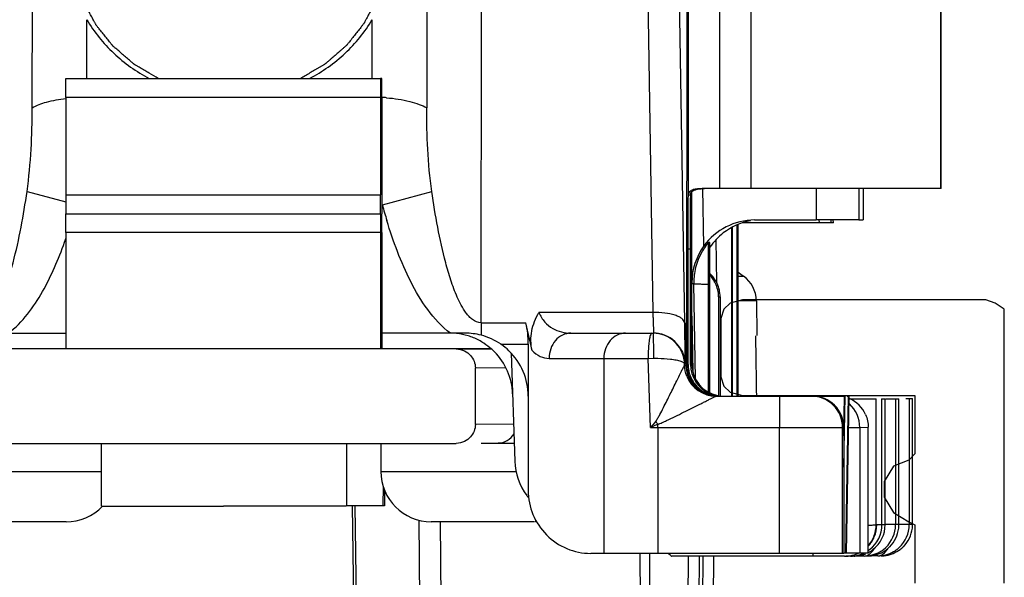
# Model space of a CAD drawing. Units: millimetres. Extents: x 299 to 994, y 404 to 873.
# Drawn here: x 960 to 976, y 645 to 654 of the extents above; entities that cross this region are included whole.
import ezdxf

# ---------------------------------------------------------------- set-up
doc = ezdxf.new("R2010")
doc.units = ezdxf.units.MM
doc.header["$LTSCALE"] = 23.1
doc.layers.get('0').update_dxf_attribs({"linetype": 'CONTINUOUS'})
doc.layers.add('COMPONENTI_DI_ASSIEME', color=7, linetype='CONTINUOUS')

# ---------------------------------------------------------------- blocks, each defined once
blk = doc.blocks.new('1 - LATERALE')
blk.add_lwpolyline([(43.405, 8.003), (39.194, 8.003), (39.047, 8.003), (38.949, 8.15), (38.9, 8.297), (38.9, 12.165), (38.949, 12.361), (39.047, 12.459), (39.194, 12.508), (40.124, 12.508), (40.271, 12.459), (40.369, 12.361), (40.418, 12.165), (40.418, 9.423), (41.251, 9.423), (41.348, 9.423), (41.446, 9.521), (41.544, 9.766), (41.789, 9.913), (42.034, 9.913), (42.279, 9.766), (42.426, 9.521), (42.475, 9.423), (42.573, 9.423), (43.405, 9.423)])
blk = doc.blocks.new('A$C1a00d891')
at = {"layer": 'COMPONENTI_DI_ASSIEME', "linetype": 'Continuous'}
for p, q in [((18.19, 8.414), (18.204, 18.59)), ((11.059, 11.83), (11.067, 18.09)), ((17.335, 18.09), (17.327, 11.83)), ((21.484, 10.434), (21.484, 17.449)), ((20.78, 17.261), (20.92, 8.577)), ((21.985, 10.549), (21.985, 17.249)), ((22.485, 10.549), (22.485, 17.249)), ((25.496, 10.549), (25.496, 17.249)), ((25.504, 10.549), (25.504, 17.249)), ((21.282, 17.099), (21.422, 8.415)), ((21.459, 7.748), (21.468, 14.685)), ((11.924, 12.297), (11.925, 13.232)), ((16.459, 12.297), (16.461, 13.232)), ((11.593, 11.997), (11.595, 12.297)), ((11.595, 12.297), (16.595, 12.297)), ((16.595, 12.297), (16.593, 11.997)), ((16.614, 12.298), (16.595, 12.297)), ((16.615, 11.998), (16.614, 12.298)), ((11.593, 11.997), (11.593, 10.447)), ((16.593, 11.997), (11.593, 11.997)), ((16.593, 11.997), (16.593, 10.447)), ((16.615, 11.998), (16.615, 10.448)), ((10.976, 10.503), (11.594, 10.335)), ((16.622, 10.29), (17.407, 10.503)), ((21.541, 7.748), (21.537, 10.495)), ((21.732, 9.637), (21.716, 10.549)), ((24.35, 10.549), (21.803, 10.549)), ((23.514, 10.549), (23.514, 10.05)), ((24.193, 10.549), (24.193, 10.05)), ((24.263, 10.549), (24.263, 10.05)), ((25.496, 10.549), (24.35, 10.549)), ((25.504, 10.549), (25.496, 10.549)), ((11.593, 10.447), (16.593, 10.447)), ((11.593, 10.447), (11.595, 10.147)), ((16.595, 10.147), (16.593, 10.447)), ((16.615, 10.448), (16.614, 10.148)), ((21.516, 10.434), (21.517, 10.399)), ((11.593, 9.847), (11.595, 10.147)), ((11.595, 10.147), (16.595, 10.147)), ((16.595, 10.147), (16.593, 9.847)), ((16.615, 9.848), (16.614, 10.148)), ((22.537, 10.049), (22.546, 10.049)), ((22.546, 10.049), (23.514, 10.05)), ((24.193, 10.05), (23.514, 10.05)), ((23.56, 10.05), (23.561, 10.003)), ((23.749, 10.05), (23.75, 10.003)), ((23.788, 10.004), (23.787, 10.05)), ((24.193, 10.05), (24.263, 10.05)), ((22.17, 9.927), (22.17, 9.842)), ((22.181, 9.933), (22.181, 9.666)), ((22.257, 9.969), (22.257, 9.667)), ((22.268, 9.975), (22.268, 9.667)), ((23.561, 10.003), (22.347, 10.003)), ((23.75, 10.003), (23.561, 10.003)), ((23.788, 10.004), (23.75, 10.003)), ((11.593, 9.847), (11.593, 7.997)), ((16.593, 9.847), (11.593, 9.847)), ((16.593, 9.847), (16.593, 7.997)), ((16.615, 9.848), (16.615, 7.998)), ((21.922, 9.733), (21.933, 9.056)), ((22.17, 9.842), (22.17, 7.248)), ((21.518, 9.584), (21.482, 9.584)), ((21.482, 7.749), (21.482, 9.583)), ((21.519, 7.749), (21.518, 9.584)), ((21.803, 9.657), (21.802, 9.689)), ((21.827, 9.689), (21.802, 9.689)), ((21.827, 9.472), (21.827, 9.689)), ((22.181, 9.666), (22.181, 7.248)), ((22.257, 9.667), (22.256, 7.491)), ((22.268, 9.667), (22.268, 7.491)), ((21.827, 9.339), (21.827, 9.472)), ((21.827, 9.024), (21.827, 9.339)), ((22.256, 9.234), (22.362, 9.155)), ((21.803, 9.119), (21.803, 9.137)), ((21.803, 9.024), (21.803, 9.119)), ((22.268, 9.155), (22.362, 9.155)), ((21.57, 9.032), (21.539, 9.032)), ((21.596, 7.521), (21.57, 9.032)), ((21.803, 8.97), (21.803, 9.024)), ((21.803, 7.31), (21.803, 8.97)), ((21.827, 8.97), (21.827, 9.024)), ((21.827, 7.298), (21.827, 8.97)), ((21.964, 8.827), (21.988, 8.827)), ((21.964, 8.827), (21.964, 7.251)), ((21.988, 8.827), (21.988, 7.251)), ((22.565, 8.762), (22.268, 8.76)), ((22.565, 8.762), (22.574, 8.209)), ((20.92, 8.577), (19.11, 8.577)), ((21.54, 8.52), (21.555, 7.631)), ((18.19, 8.414), (18.904, 8.414)), ((18.19, 8.414), (18.19, 8.216)), ((19, 7.972), (18.904, 8.414)), ((21.422, 8.415), (21.424, 8.257)), ((21.434, 8.415), (21.446, 7.74)), ((10.44, 8.248), (11.593, 8.248)), ((17.94, 8.248), (16.615, 8.248)), ((19.615, 8.248), (20.93, 8.248)), ((20.924, 8.248), (20.93, 8.248)), ((21.424, 8.257), (21.428, 8.013)), ((11.649, 7.997), (10.395, 7.997)), ((16.529, 7.997), (11.649, 7.997)), ((17.795, 7.997), (16.529, 7.997)), ((17.795, 8.003), (18.349, 8.003)), ((17.795, 7.997), (18.349, 8.002)), ((18.507, 8.072), (18.94, 8.072)), ((18.94, 8.072), (18.94, 5.748)), ((18.669, 7.931), (18.729, 6.213)), ((19.271, 7.848), (20.844, 7.848)), ((20.141, 7.848), (20.141, 4.748)), ((20.844, 7.848), (20.929, 7.849)), ((20.882, 6.748), (20.844, 7.848)), ((18.101, 7.697), (18.584, 7.702)), ((18.101, 6.797), (18.101, 7.697)), ((21.421, 7.797), (21.424, 7.757)), ((21.424, 7.739), (21.424, 7.757)), ((21.424, 7.757), (21.43, 7.757)), ((21.424, 7.739), (21.446, 7.74)), ((21.482, 7.749), (21.459, 7.748)), ((21.541, 7.749), (21.519, 7.749)), ((21.541, 7.748), (21.541, 7.749)), ((22.256, 7.491), (22.256, 7.248)), ((22.268, 7.491), (22.268, 7.248)), ((21.924, 7.248), (22.933, 7.248)), ((22.933, 7.248), (23.549, 7.248)), ((23.549, 7.248), (23.965, 7.248)), ((23.954, 6.119), (23.974, 7.249)), ((23.954, 6.615), (23.965, 7.248)), ((23.974, 7.249), (23.965, 7.248)), ((24.026, 7.249), (23.983, 4.749)), ((24.035, 7.249), (23.991, 4.749)), ((24.008, 7.249), (24.026, 7.249)), ((24.035, 7.249), (24.026, 7.249)), ((24.052, 7.203), (24.133, 7.203)), ((24.133, 7.203), (24.468, 7.203)), ((24.468, 5.203), (24.468, 7.203)), ((24.555, 7.204), (24.56, 7.204)), ((24.56, 5.204), (24.56, 7.204)), ((24.56, 7.204), (24.612, 7.204)), ((24.612, 5.204), (24.612, 7.204)), ((24.62, 7.206), (24.723, 7.206)), ((24.723, 7.206), (24.777, 7.206)), ((24.777, 7.206), (24.777, 5.206)), ((24.777, 7.206), (24.829, 7.206)), ((24.829, 5.206), (24.829, 7.206)), ((24.941, 7.208), (24.995, 7.208)), ((24.995, 7.208), (24.995, 5.208)), ((24.995, 7.208), (25.046, 7.208)), ((25.046, 5.208), (25.046, 7.208)), ((18.709, 6.803), (18.101, 6.797)), ((20.882, 6.748), (22.931, 6.748)), ((20.997, 6.748), (20.997, 6.799)), ((20.997, 6.748), (20.997, 4.748)), ((22.931, 4.748), (22.931, 6.748)), ((22.931, 6.748), (23.934, 6.748)), ((23.934, 4.748), (23.934, 6.748)), ((23.934, 6.748), (23.954, 6.748)), ((23.954, 6.748), (23.954, 4.748)), ((24.026, 6.751), (24.209, 6.751)), ((24.209, 6.751), (24.344, 6.752)), ((24.209, 6.751), (24.209, 4.751)), ((24.344, 4.752), (24.344, 6.752)), ((10.395, 6.497), (17.795, 6.497)), ((12.154, 6.497), (12.154, 5.497)), ((16.054, 6.497), (16.054, 5.497)), ((16.598, 6.501), (16.598, 6.051)), ((18.191, 6.501), (18.719, 6.501)), ((9.741, 6.051), (12.154, 6.051)), ((16.598, 6.051), (18.749, 6.051)), ((16.634, 5.816), (16.628, 5.503)), ((16.658, 5.749), (16.654, 5.503)), ((12.161, 5.497), (14.097, 5.497)), ((16.047, 5.497), (14.097, 5.497)), ((16.654, 5.503), (16.054, 5.503)), ((16.142, 5.503), (16.189, 2.563)), ((16.237, 2.565), (16.19, 5.503)), ((11.598, 5.251), (9.843, 5.251)), ((17.204, 5.276), (17.221, 2.565)), ((19.042, 5.251), (17.398, 5.251)), ((17.543, 5.252), (17.56, 2.51)), ((19.058, 5.276), (19.058, 5.249)), ((19.073, 5.249), (19.058, 5.249)), ((24.56, 5.204), (24.477, 5.204)), ((24.612, 5.204), (24.56, 5.204)), ((24.777, 5.206), (24.612, 5.206)), ((24.774, 5.15), (24.777, 5.206)), ((24.829, 5.206), (24.777, 5.206)), ((24.995, 5.208), (24.829, 5.208)), ((24.992, 5.152), (24.995, 5.208)), ((25.046, 5.208), (24.995, 5.208)), ((22.931, 4.748), (19.934, 4.748)), ((20.715, 4.748), (20.724, 0.913)), ((20.865, 4.749), (20.874, 0.913)), ((23.871, 4.703), (21.216, 4.703)), ((21.444, 0), (21.485, 4.703)), ((21.656, 4.707), (21.615, 0)), ((21.714, 4.707), (21.673, 0)), ((21.885, 4.704), (21.844, 0)), ((23.934, 4.748), (22.931, 4.748)), ((23.968, 4.703), (23.871, 4.703)), ((23.954, 4.748), (23.934, 4.748)), ((23.983, 4.749), (23.954, 4.749)), ((23.991, 4.749), (23.983, 4.749)), ((24.06, 4.704), (23.989, 4.704)), ((24.209, 4.751), (23.991, 4.751)), ((24.277, 4.706), (24.178, 4.706)), ((24.344, 4.752), (24.209, 4.751)), ((24.495, 4.708), (24.396, 4.708))]:
    blk.add_line(p, q, dxfattribs=at)
for centre, radius, start, end in [((16.463, 9.186), 2.815, 85.3845, 86.9016), ((-115.426, 9.702), 136.945, 359.95055, 0.2915), ((25.232, 12.62), 8.92, 195.1424, 195.9925), ((24.728, 12.476), 8.396, 195.9927, 196.8716), ((5.105, 12.006), 6.868, 340.3274, 340.8553), ((22.648, 9.059), 0.991, 127.8772, 145.9464), ((22.542, 9.045), 1.003, 143.8291, 179.7698), ((22.56, 9.055), 0.989, 150.0783, 150.8331), ((22.598, 9.033), 1.033, 149.5794, 150.0772), ((22.536, 9.068), 0.962, 142.2697, 149.522), ((22.57, 9.05), 1, 150.8316, 181), ((21.49, 8.83), 0.497, 37.3377, 47.4455), ((21.462, 8.824), 0.503, 34.9268, 43.4474), ((21.461, 8.824), 0.504, 25.4546, 34.9121), ((21.49, 8.83), 0.498, 12.1469, 37.3189), ((22.065, 8.754), 0.5, 0.995, 53.4959), ((21.463, 8.825), 0.501, 0.2758, 25.4494), ((21.487, 8.83), 0.501, 359.7553, 12.1282), ((17.694, 7.253), 0.995, 72.8975, 83.9392), ((17.94, 7.244), 1.004, 75.5505, 89.9726), ((17.695, 7.256), 0.993, 70.4355, 72.8964), ((17.693, 7.25), 0.999, 67.9228, 70.4346), ((17.693, 7.251), 0.998, 57.0454, 67.9316), ((17.937, 7.241), 1.008, 55.5287, 75.4424), ((20.924, 7.749), 0.499, 88.4092, 89.999), ((20.93, 7.752), 0.496, 86.3568, 89.995), ((20.923, 7.748), 0.501, 81.7204, 88.4089), ((20.93, 7.747), 0.501, 84.0406, 86.3595), ((20.929, 7.744), 0.504, 78.1529, 84.0386), ((20.924, 7.748), 0.5, 78.938, 81.7177), ((20.923, 7.748), 0.5, 5.6697, 78.9375), ((20.93, 7.746), 0.502, 74.7754, 78.1537), ((20.93, 7.748), 0.5, 30.6683, 74.7433), ((17.694, 7.251), 0.997, 48.0147, 57.068), ((17.693, 7.25), 0.999, 44.824, 48.0454), ((17.938, 7.246), 1.003, 46.1673, 55.4361), ((17.692, 7.248), 1.001, 2.0043, 44.8204), ((17.94, 7.248), 1, 359.9997, 46.1635), ((21.961, 7.749), 0.502, 180.04, 191.988), ((21.983, 7.749), 0.502, 180.0158, 190.0395), ((22.019, 7.749), 0.5, 180.0097, 244.993), ((22.038, 7.749), 0.497, 180.0098, 185.1959), ((22.041, 7.749), 0.5, 180.0757, 259.2495), ((21.924, 7.748), 0.5, 201.5727, 269.9954), ((21.96, 7.748), 0.5, 191.9743, 197.9692), ((21.959, 7.748), 0.5, 197.9943, 252.0061), ((21.982, 7.748), 0.5, 190.0321, 194.9813), ((21.98, 7.748), 0.499, 194.9913, 199.9925), ((21.981, 7.748), 0.5, 220.0182, 250.0108), ((22.041, 7.75), 0.501, 240.0039, 245.9927), ((21.96, 7.752), 0.504, 252.0577, 266.1534), ((22.019, 7.75), 0.501, 245.0005, 250.0067), ((21.982, 7.75), 0.502, 250.0224, 259.9507), ((22.041, 7.75), 0.5, 246.0198, 258.0109), ((22.019, 7.751), 0.502, 250.0241, 259.951), ((23.434, 6.748), 0.5, 0.003, 89.9966), ((23.844, 6.752), 0.5, 65.995, 67.571), ((23.843, 6.752), 0.5, 24.0158, 65.9838), ((23.707, 6.749), 0.502, 47.9829, 49.5387), ((23.709, 6.751), 0.5, 359.9958, 48.0088), ((39.322, -8.738), 24.08, 139.6615, 139.9765), ((32.609, -19.37), 28.63, 113.928, 114.1802), ((29.841, 12.095), 10.309, 210.5916, 210.9137), ((18.46, 6.797), 0.294, 269.9846, 329.7317), ((19.729, 6.248), 1, 181.9992, 215.6055), ((17.398, 6.051), 0.8, 180, 270), ((19.729, 6.249), 1, 215.5974, 218.5873), ((11.598, 6.051), 0.8, 270, 316.1527), ((24.06, 5.204), 0.5, 307.4873, 0), ((24.112, 5.204), 0.5, 307.5518, 0.0002), ((24.333, 5.206), 0.497, 353.0782, 359.9792), ((24.55, 5.208), 0.497, 353.0771, 359.979), ((24.278, 5.206), 0.5, 307.7089, 353.6031), ((24.33, 5.206), 0.5, 315.0649, 353.1687), ((24.495, 5.207), 0.5, 307.7089, 353.6031), ((24.547, 5.208), 0.5, 314.9892, 353.1703), ((24.329, 5.206), 0.5, 307.5518, 315.0639), ((24.546, 5.208), 0.5, 307.4873, 314.9882), ((23.967, 5.197), 0.494, 270.0627, 280.1745), ((23.977, 5.2), 0.497, 270.0247, 277.5644), ((23.965, 5.215), 0.512, 280.1501, 294.5513), ((24.06, 5.201), 0.497, 270.0247, 277.5644), ((24.112, 5.202), 0.497, 270.0249, 277.5807), ((24.111, 5.209), 0.505, 277.5649, 292.4497), ((24.277, 5.209), 0.503, 270.076, 284.9928), ((24.329, 5.204), 0.497, 270.0249, 277.5807), ((24.111, 5.206), 0.502, 297.6861, 307.5524), ((24.059, 5.206), 0.502, 304.5854, 307.4909), ((24.328, 5.211), 0.505, 277.5649, 292.4497), ((24.277, 5.206), 0.5, 285.0007, 300.1028), ((24.086, 5.03), 0.408, 327.1547, 329.9996), ((24.494, 5.211), 0.503, 270.076, 284.9928), ((24.329, 5.207), 0.501, 292.5704, 307.5495), ((24.276, 5.208), 0.503, 300.1549, 307.7065), ((24.546, 5.205), 0.497, 270.0247, 277.5644), ((24.545, 5.214), 0.506, 277.5533, 284.96), ((24.495, 5.208), 0.5, 285.0007, 300.1028), ((24.304, 5.032), 0.408, 327.1547, 329.9996), ((24.547, 5.208), 0.5, 284.9496, 292.4485), ((24.545, 5.209), 0.501, 292.5275, 307.4852), ((24.493, 5.21), 0.503, 300.1549, 307.7065)]:
    blk.add_arc(centre, radius, start, end, dxfattribs=at)
for centre, major_axis, ratio, start_param, end_param in [((22.546, 9.049), (1.006, 0.005), 0.993734, 1.575294, 2.509154), ((22.647, 9.05), (-0.004, 1), 0.993682, 0.173047, 0.65356), ((18.344, 8.072), (0, 1), 0.596352, -1.570847, -1.221781), ((22.57, 7.208), (-0.017, 1), 0.003643, -0.000031, 1.530622), ((21.946, 7.748), (-0.336, 0.37), 0.999936, 0.933861, 2.403686), ((23.454, 6.748), (0.346, 0.361), 0.999809, -0.807307, 0.76349), ((19.934, 5.748), (-0.004, 1), 0.99392, 1.566298, 3.137095), ((20.716, 5.203), (-0.5, 0.5), 0.001838, -3.568973, -3.143398)]:
    blk.add_ellipse(centre, major_axis=major_axis, ratio=ratio, start_param=start_param, end_param=end_param, dxfattribs=at)
for points, knots in [([(16.695, 14.418), (16.69, 14.364), (16.683, 14.282), (16.674, 14.188), (16.669, 14.134), (16.666, 14.093), (16.663, 14.059), (16.66, 14.032), (16.659, 14.015), (16.658, 14.002), (16.657, 13.994), (16.657, 13.987), (16.655, 13.98), (16.651, 13.969), (16.647, 13.952), (16.639, 13.926), (16.629, 13.893), (16.614, 13.841), (16.595, 13.776), (16.576, 13.71), (16.561, 13.658), (16.551, 13.625), (16.543, 13.599), (16.539, 13.583), (16.535, 13.571), (16.533, 13.565), (16.53, 13.559), (16.526, 13.551), (16.52, 13.539), (16.512, 13.524), (16.499, 13.499), (16.483, 13.469), (16.464, 13.432), (16.445, 13.396), (16.426, 13.359), (16.407, 13.322), (16.389, 13.286), (16.373, 13.255), (16.36, 13.231), (16.351, 13.213), (16.343, 13.197), (16.337, 13.187), (16.334, 13.181), (16.332, 13.176), (16.328, 13.172), (16.324, 13.166), (16.317, 13.157), (16.306, 13.143), (16.293, 13.127), (16.276, 13.105), (16.254, 13.078), (16.229, 13.045), (16.203, 13.012), (16.177, 12.98), (16.151, 12.947), (16.125, 12.914), (16.104, 12.887), (16.087, 12.865), (16.076, 12.852), (16.067, 12.841), (16.062, 12.834), (16.058, 12.828), (16.053, 12.824), (16.043, 12.816), (16.03, 12.804), (16.009, 12.785), (15.982, 12.762), (15.94, 12.725), (15.887, 12.679), (15.834, 12.633), (15.792, 12.596), (15.766, 12.573), (15.744, 12.555), (15.731, 12.543), (15.722, 12.535), (15.716, 12.531), (15.71, 12.527), (15.702, 12.522), (15.69, 12.515), (15.675, 12.506), (15.65, 12.491), (15.619, 12.473), (15.582, 12.451), (15.532, 12.422), (15.446, 12.37), (15.371, 12.326), (15.322, 12.297)], [0, 0, 0, 0, 0.0625, 0.09375, 0.109375, 0.125, 0.140625, 0.148438, 0.15625, 0.160156, 0.164062, 0.166016, 0.167969, 0.171875, 0.179688, 0.1875, 0.203125, 0.21875, 0.25, 0.28125, 0.296875, 0.3125, 0.320312, 0.328125, 0.332031, 0.333984, 0.335938, 0.339844, 0.34375, 0.351562, 0.359375, 0.375, 0.390625, 0.40625, 0.421875, 0.4375, 0.453125, 0.46875, 0.476562, 0.484375, 0.492188, 0.496094, 0.498047, 0.5, 0.501953, 0.503906, 0.507812, 0.515625, 0.523438, 0.53125, 0.546875, 0.5625, 0.578125, 0.59375, 0.609375, 0.625, 0.640625, 0.648438, 0.65625, 0.660156, 0.664062, 0.666016, 0.667969, 0.671875, 0.679688, 0.6875, 0.703125, 0.71875, 0.75, 0.78125, 0.796875, 0.8125, 0.820312, 0.828125, 0.832031, 0.833984, 0.835938, 0.839844, 0.84375, 0.851562, 0.859375, 0.875, 0.890625, 0.90625, 0.9375, 1, 1, 1, 1]), ([(13.062, 12.297), (13.014, 12.325), (12.942, 12.368), (12.858, 12.417), (12.81, 12.445), (12.774, 12.467), (12.744, 12.484), (12.72, 12.498), (12.705, 12.507), (12.693, 12.514), (12.686, 12.519), (12.679, 12.522), (12.674, 12.526), (12.665, 12.534), (12.652, 12.546), (12.631, 12.564), (12.605, 12.586), (12.563, 12.622), (12.511, 12.667), (12.459, 12.712), (12.417, 12.748), (12.391, 12.77), (12.37, 12.788), (12.357, 12.8), (12.348, 12.807), (12.343, 12.812), (12.339, 12.817), (12.334, 12.824), (12.325, 12.835), (12.314, 12.848), (12.297, 12.869), (12.276, 12.896), (12.25, 12.927), (12.225, 12.959), (12.199, 12.991), (12.174, 13.023), (12.148, 13.055), (12.127, 13.081), (12.11, 13.103), (12.097, 13.118), (12.086, 13.132), (12.079, 13.141), (12.074, 13.146), (12.071, 13.15), (12.069, 13.155), (12.066, 13.161), (12.06, 13.171), (12.052, 13.186), (12.043, 13.204), (12.03, 13.228), (12.014, 13.257), (11.995, 13.293), (11.976, 13.329), (11.957, 13.364), (11.938, 13.4), (11.919, 13.436), (11.903, 13.465), (11.89, 13.489), (11.882, 13.504), (11.876, 13.516), (11.872, 13.523), (11.869, 13.529), (11.866, 13.535), (11.863, 13.547), (11.858, 13.563), (11.85, 13.588), (11.84, 13.62), (11.824, 13.671), (11.804, 13.735), (11.785, 13.799), (11.769, 13.85), (11.759, 13.882), (11.751, 13.907), (11.746, 13.923), (11.742, 13.934), (11.741, 13.941), (11.74, 13.948), (11.739, 13.956), (11.738, 13.969), (11.736, 13.986), (11.733, 14.013), (11.729, 14.046), (11.725, 14.086), (11.719, 14.14), (11.709, 14.234), (11.701, 14.314), (11.695, 14.368)], [0, 0, 0, 0, 0.0625, 0.09375, 0.109375, 0.125, 0.140625, 0.148438, 0.15625, 0.160156, 0.164062, 0.166016, 0.167969, 0.171875, 0.179688, 0.1875, 0.203125, 0.21875, 0.25, 0.28125, 0.296875, 0.3125, 0.320312, 0.328125, 0.332031, 0.333984, 0.335938, 0.339844, 0.34375, 0.351562, 0.359375, 0.375, 0.390625, 0.40625, 0.421875, 0.4375, 0.453125, 0.46875, 0.476562, 0.484375, 0.492188, 0.496094, 0.498047, 0.5, 0.501953, 0.503906, 0.507812, 0.515625, 0.523438, 0.53125, 0.546875, 0.5625, 0.578125, 0.59375, 0.609375, 0.625, 0.640625, 0.648438, 0.65625, 0.660156, 0.664062, 0.666016, 0.667969, 0.671875, 0.679688, 0.6875, 0.703125, 0.71875, 0.75, 0.78125, 0.796875, 0.8125, 0.820312, 0.828125, 0.832031, 0.833984, 0.835938, 0.839844, 0.84375, 0.851562, 0.859375, 0.875, 0.890625, 0.90625, 0.9375, 1, 1, 1, 1]), ([(11.925, 13.232), (12.041, 13.036), (12.334, 12.674), (12.714, 12.405), (12.918, 12.296)], [0, 0, 0, 0, 0.495812, 1, 1, 1, 1]), ([(15.465, 12.296), (15.67, 12.405), (16.05, 12.674), (16.344, 13.036), (16.461, 13.232)], [0, 0, 0, 0, 0.504177, 1, 1, 1, 1]), ([(11.059, 11.83), (11.129, 11.871), (11.306, 11.936), (11.49, 11.969), (11.593, 11.981)], [0, 0, 0, 0, 0.439355, 1, 1, 1, 1]), ([(16.69, 11.991), (16.813, 11.981), (16.989, 11.956), (17.2, 11.892), (17.289, 11.852), (17.327, 11.83)], [0, 0, 0, 0, 0.562148, 0.800365, 1, 1, 1, 1]), ([(10.976, 10.503), (11.008, 10.725), (11.047, 11.167), (11.059, 11.61), (11.059, 11.83)], [0, 0, 0, 0, 0.505977, 1, 1, 1, 1]), ([(17.407, 10.503), (17.376, 10.725), (17.337, 11.167), (17.326, 11.61), (17.327, 11.83)], [0, 0, 0, 0, 0.505955, 1, 1, 1, 1]), ([(10.19, 8.414), (10.238, 8.414), (10.311, 8.446), (10.381, 8.512), (10.443, 8.587), (10.506, 8.691), (10.591, 8.864), (10.675, 9.091), (10.783, 9.461), (10.886, 9.932), (10.948, 10.312), (10.976, 10.503)], [0, 0, 0, 0, 0.062465, 0.094016, 0.125431, 0.188099, 0.250688, 0.375691, 0.500625, 0.750341, 1, 1, 1, 1]), ([(18.19, 8.414), (18.142, 8.414), (18.07, 8.446), (18, 8.512), (17.938, 8.587), (17.875, 8.691), (17.79, 8.864), (17.707, 9.091), (17.599, 9.461), (17.496, 9.932), (17.435, 10.312), (17.407, 10.503)], [0, 0, 0, 0, 0.062472, 0.094019, 0.125425, 0.188074, 0.250653, 0.375645, 0.500578, 0.75031, 1, 1, 1, 1]), ([(21.803, 10.549), (21.759, 10.549), (21.696, 10.548), (21.617, 10.541), (21.57, 10.532), (21.531, 10.518), (21.503, 10.496), (21.487, 10.467), (21.484, 10.445), (21.484, 10.434)], [0, 0, 0, 0, 0.354081, 0.503757, 0.631613, 0.73785, 0.827383, 0.910753, 1, 1, 1, 1]), ([(21.517, 10.449), (21.518, 10.458), (21.523, 10.477), (21.534, 10.493), (21.54, 10.499)], [0, 0, 0, 0, 0.507461, 1, 1, 1, 1]), ([(21.54, 10.499), (21.56, 10.519), (21.608, 10.536), (21.676, 10.545), (21.717, 10.547), (21.74, 10.548)], [0, 0, 0, 0, 0.405031, 0.67935, 1, 1, 1, 1]), ([(21.482, 9.583), (21.482, 9.749), (21.482, 10.032), (21.483, 10.316), (21.484, 10.434)], [0, 0, 0, 0, 0.584463, 1, 1, 1, 1]), ([(17.703, 8.248), (17.563, 8.351), (17.327, 8.614), (16.976, 9.214), (16.795, 9.707), (16.694, 10.039)], [0, 0, 0, 0, 0.249606, 0.499796, 1, 1, 1, 1]), ([(10.677, 8.248), (10.793, 8.333), (10.994, 8.543), (11.306, 9.025), (11.476, 9.424), (11.573, 9.694)], [0, 0, 0, 0, 0.249777, 0.499925, 1, 1, 1, 1]), ([(21.776, 9.657), (21.78, 9.662), (21.786, 9.67), (21.794, 9.68), (21.8, 9.685), (21.801, 9.689), (21.802, 9.689)], [0, 0, 0, 0, 0.436508, 0.742714, 0.927924, 1, 1, 1, 1]), ([(21.803, 9.137), (21.803, 9.182), (21.803, 9.355), (21.803, 9.529), (21.803, 9.657)], [0, 0, 0, 0, 0.259977, 1, 1, 1, 1]), ([(21.57, 9.032), (21.6, 9.032), (21.652, 9.031), (21.72, 9.029), (21.768, 9.027), (21.792, 9.026), (21.8, 9.025)], [0, 0, 0, 0, 0.384105, 0.685556, 0.893072, 1, 1, 1, 1]), ([(21.8, 9.025), (21.801, 9.025), (21.802, 9.025), (21.803, 9.024), (21.803, 9.024)], [0, 0, 0, 0, 0.706593, 1, 1, 1, 1]), ([(19, 7.972), (18.978, 8.074), (18.977, 8.289), (19.056, 8.487), (19.11, 8.577)], [0, 0, 0, 0, 0.497825, 1, 1, 1, 1]), ([(19.11, 8.577), (19.131, 8.522), (19.193, 8.423), (19.361, 8.289), (19.517, 8.248), (19.615, 8.248)], [0, 0, 0, 0, 0.281144, 0.535249, 1, 1, 1, 1]), ([(21.422, 8.415), (21.421, 8.44), (21.389, 8.479), (21.333, 8.511), (21.242, 8.546), (21.103, 8.572), (20.984, 8.578), (20.92, 8.577)], [0, 0, 0, 0, 0.136521, 0.235302, 0.3565, 0.655439, 1, 1, 1, 1]), ([(20.92, 8.577), (20.921, 8.554), (20.922, 8.51), (20.924, 8.446), (20.926, 8.39), (20.928, 8.342), (20.929, 8.308), (20.929, 8.285), (20.93, 8.272), (20.93, 8.262), (20.93, 8.255), (20.929, 8.251), (20.93, 8.248), (20.93, 8.248)], [0, 0, 0, 0, 0.211043, 0.405351, 0.577978, 0.72506, 0.84322, 0.890526, 0.929626, 0.960278, 0.982285, 0.995551, 1, 1, 1, 1]), ([(19.615, 8.248), (19.57, 8.248), (19.477, 8.226), (19.363, 8.135), (19.289, 8.002), (19.271, 7.9), (19.271, 7.848)], [0, 0, 0, 0, 0.23231, 0.475354, 0.732815, 1, 1, 1, 1]), ([(20.485, 8.248), (20.44, 8.248), (20.347, 8.226), (20.233, 8.135), (20.158, 8.002), (20.141, 7.9), (20.141, 7.848)], [0, 0, 0, 0, 0.23231, 0.475354, 0.732815, 1, 1, 1, 1]), ([(20.868, 8.165), (20.866, 8.157), (20.859, 8.118), (20.855, 8.079), (20.852, 8.048)], [0, 0, 0, 0, 0.217898, 1, 1, 1, 1]), ([(20.906, 8.248), (20.897, 8.248), (20.878, 8.213), (20.872, 8.186), (20.868, 8.165)], [0, 0, 0, 0, 0.313875, 1, 1, 1, 1]), ([(20.924, 8.248), (20.924, 8.248), (20.924, 8.245), (20.925, 8.242), (20.925, 8.235), (20.926, 8.222), (20.926, 8.198), (20.927, 8.178), (20.927, 8.166)], [0, 0, 0, 0, 0.017161, 0.065952, 0.14632, 0.257829, 0.572035, 1, 1, 1, 1]), ([(20.927, 8.166), (20.927, 8.145), (20.929, 8.039), (20.929, 7.934), (20.929, 7.849)], [0, 0, 0, 0, 0.20013, 1, 1, 1, 1]), ([(17.795, 7.997), (17.841, 7.997), (17.927, 7.977), (18.055, 7.882), (18.1, 7.768), (18.101, 7.697)], [0, 0, 0, 0, 0.292972, 0.547494, 1, 1, 1, 1]), ([(20.852, 8.048), (20.851, 8.033), (20.846, 7.966), (20.844, 7.899), (20.844, 7.848)], [0, 0, 0, 0, 0.235213, 1, 1, 1, 1]), ([(21.428, 8.013), (21.428, 7.992), (21.429, 7.925), (21.43, 7.858), (21.43, 7.812)], [0, 0, 0, 0, 0.312571, 1, 1, 1, 1]), ([(19, 7.972), (19.038, 7.934), (19.122, 7.872), (19.224, 7.848), (19.271, 7.848)], [0, 0, 0, 0, 0.530457, 1, 1, 1, 1]), ([(20.929, 7.849), (20.953, 7.85), (21.043, 7.85), (21.133, 7.845), (21.199, 7.837)], [0, 0, 0, 0, 0.264018, 1, 1, 1, 1]), ([(21.199, 7.837), (21.23, 7.833), (21.286, 7.825), (21.35, 7.81), (21.388, 7.794), (21.411, 7.781), (21.423, 7.766), (21.424, 7.756)], [0, 0, 0, 0, 0.382791, 0.679893, 0.792901, 0.881721, 1, 1, 1, 1]), ([(20.967, 6.849), (20.981, 6.865), (21.002, 6.901), (21.042, 6.973), (21.088, 7.065), (21.143, 7.174), (21.213, 7.315), (21.295, 7.48), (21.358, 7.609), (21.388, 7.669)], [0, 0, 0, 0, 0.067302, 0.134541, 0.268447, 0.401166, 0.532026, 0.783399, 1, 1, 1, 1]), ([(21.388, 7.669), (21.393, 7.678), (21.401, 7.695), (21.411, 7.715), (21.418, 7.727), (21.421, 7.735), (21.423, 7.736), (21.424, 7.74), (21.424, 7.74)], [0, 0, 0, 0, 0.40003, 0.717705, 0.837483, 0.92673, 0.98202, 1, 1, 1, 1]), ([(21.43, 7.812), (21.43, 7.805), (21.43, 7.788), (21.43, 7.771), (21.43, 7.76)], [0, 0, 0, 0, 0.360859, 1, 1, 1, 1]), ([(21.43, 7.76), (21.43, 7.759), (21.43, 7.759), (21.43, 7.757), (21.43, 7.757)], [0, 0, 0, 0, 0.747375, 1, 1, 1, 1]), ([(21.459, 7.748), (21.459, 7.746), (21.458, 7.735), (21.452, 7.725), (21.447, 7.719)], [0, 0, 0, 0, 0.229867, 1, 1, 1, 1]), ([(20.997, 6.799), (21.021, 6.807), (21.069, 6.826), (21.161, 6.868), (21.275, 6.924), (21.409, 6.991), (21.539, 7.056), (21.645, 7.109), (21.726, 7.15), (21.783, 7.178), (21.833, 7.204), (21.871, 7.223), (21.897, 7.235), (21.91, 7.242), (21.919, 7.245), (21.922, 7.248), (21.924, 7.248)], [0, 0, 0, 0, 0.074301, 0.14849, 0.296085, 0.441895, 0.584609, 0.72189, 0.787151, 0.848819, 0.905086, 0.953029, 0.972172, 0.986863, 0.996344, 1, 1, 1, 1]), ([(22.933, 7.248), (22.932, 7.248), (22.933, 7.243), (22.932, 7.238), (22.932, 7.225), (22.932, 7.209), (22.932, 7.188), (22.932, 7.152), (22.931, 7.097), (22.931, 7.022), (22.931, 6.937), (22.931, 6.844), (22.931, 6.781), (22.931, 6.748)], [0, 0, 0, 0, 0.004851, 0.019261, 0.043089, 0.076161, 0.118129, 0.168565, 0.292957, 0.444444, 0.617292, 0.805085, 1, 1, 1, 1]), ([(18.101, 6.797), (18.1, 6.727), (18.055, 6.613), (17.927, 6.518), (17.841, 6.497), (17.795, 6.497)], [0, 0, 0, 0, 0.452544, 0.707062, 1, 1, 1, 1]), ([(24.468, 5.203), (24.468, 5.2), (24.452, 5.2), (24.433, 5.195), (24.392, 5.193), (24.362, 5.191), (24.344, 5.19)], [0, 0, 0, 0, 0.071093, 0.262232, 0.57331, 1, 1, 1, 1]), ([(23.466, 4.703), (23.465, 4.703), (23.467, 4.709), (23.465, 4.715), (23.466, 4.73), (23.466, 4.741), (23.465, 4.747)], [0, 0, 0, 0, 0.064401, 0.254892, 0.567954, 1, 1, 1, 1]), ([(24.31, 4.71), (24.321, 4.713), (24.37, 4.733), (24.407, 4.775), (24.429, 4.809)], [0, 0, 0, 0, 0.218934, 1, 1, 1, 1]), ([(24.495, 4.708), (24.511, 4.708), (24.534, 4.712), (24.554, 4.722), (24.559, 4.725)], [0, 0, 0, 0, 0.737892, 1, 1, 1, 1]), ([(24.559, 4.725), (24.567, 4.729), (24.602, 4.752), (24.629, 4.785), (24.646, 4.811)], [0, 0, 0, 0, 0.224395, 1, 1, 1, 1])]:
    blk.add_open_spline(points, degree=3, knots=knots, dxfattribs=at)
for points in [[(21.516, 10.434), (21.516, 10.439), (21.517, 10.444), (21.517, 10.449)], [(21.36, 8.003), (21.403, 7.93), (21.428, 7.842), (21.43, 7.757)], [(21.459, 7.564), (21.437, 7.62), (21.425, 7.68), (21.424, 7.739)], [(21.446, 7.74), (21.446, 7.726), (21.447, 7.712), (21.448, 7.698)], [(21.512, 7.578), (21.531, 7.523), (21.561, 7.471), (21.599, 7.427)], [(24.3, 6.955), (24.329, 6.892), (24.344, 6.821), (24.344, 6.752)], [(24.438, 5.032), (24.457, 5.086), (24.468, 5.145), (24.468, 5.203)], [(24.439, 5.012), (24.464, 5.072), (24.477, 5.138), (24.477, 5.203)], [(24.344, 4.873), (24.385, 4.92), (24.417, 4.974), (24.438, 5.032)], [(24.344, 4.863), (24.384, 4.906), (24.417, 4.957), (24.439, 5.012)], [(24.043, 4.707), (24.093, 4.714), (24.143, 4.728), (24.188, 4.75)], [(24.126, 4.708), (24.176, 4.715), (24.225, 4.729), (24.271, 4.75)], [(24.277, 4.706), (24.288, 4.706), (24.299, 4.707), (24.31, 4.71)]]:
    blk.add_open_spline(points, degree=3, dxfattribs=at)

msp = doc.modelspace()

# ---------------------------------------------------------------- block references
at = {"xscale": -1, "rotation": 90}
msp.add_blockref('1 - LATERALE', (983.852, 688.035), dxfattribs=at)
msp.add_blockref('A$C1a00d891', (949.344, 640.358))

doc.saveas('drawing.dxf')
